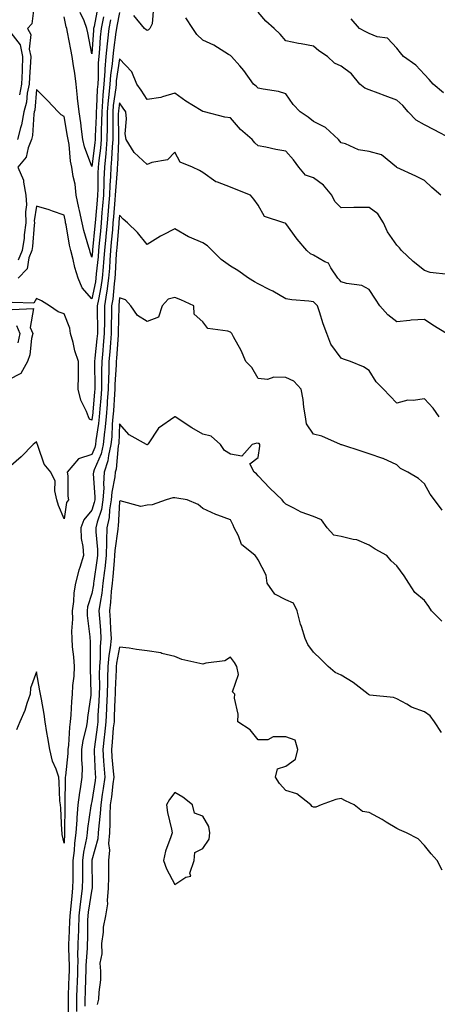
# Model space of a CAD drawing. Units: inches. Extents: x 1010723 to 1013363, y 7355978 to 7358618.
# Drawn here: x 1012312 to 1012463, y 7356860 to 7357215 of the extents above; entities that cross this region are included whole.
import ezdxf

# ---------------------------------------------------------------- set-up
doc = ezdxf.new("R2010")
doc.units = ezdxf.units.IN
doc.header["$MEASUREMENT"] = 0
doc.layers.add('Contour_10107355', color=7, linetype='Continuous', true_color=0x7e284b)

msp = doc.modelspace()

# ---------------------------------------------------------------- linework, layer by layer
at = {"layer": 'Contour_10107355'}
for points in [[(1012317.44, 7357221.32, 3251), (1012316.36, 7357213.61, 3251), (1012314.81, 7357211.92, 3251), (1012316, 7357209.87, 3251), (1012315.43, 7357204.54, 3251), (1012316.03, 7357201.92, 3251), (1012315.93, 7357199.81, 3251), (1012315.54, 7357194.43, 3251), (1012315.43, 7357191.92, 3251), (1012314.78, 7357188.65, 3251), (1012314.53, 7357185.44, 3251), (1012313.58, 7357181.92, 3251), (1012312.72, 7357177.25, 3251), (1012312.35, 7357176.21, 3251), (1012311.28, 7357171.92, 3251)], [(1012340.23, 7357219.74, 3250), (1012338.87, 7357212.74, 3250), (1012338.71, 7357211.92, 3250), (1012338.65, 7357211.32, 3250), (1012338.05, 7357202.84, 3250), (1012336.58, 7357210.45, 3250), (1012336.29, 7357211.92, 3250), (1012335.25, 7357214.72, 3250), (1012333.89, 7357217.76, 3250)], [(1012360.34, 7357219.63, 3253), (1012359.85, 7357213.72, 3253), (1012359.01, 7357211.92, 3253), (1012358.53, 7357211.44, 3253), (1012358.05, 7357211.21, 3253), (1012357.63, 7357211.5, 3253), (1012357.1, 7357211.92, 3253), (1012353.26, 7357216.7, 3253)], [(1012348.05, 7357217.74, 3253), (1012347.1, 7357212.86, 3253), (1012346.92, 7357211.92, 3253), (1012346.78, 7357210.65, 3253), (1012345.85, 7357204.11, 3253), (1012345.63, 7357201.92, 3253), (1012345.42, 7357199.29, 3253), (1012344.83, 7357195.15, 3253), (1012344.6, 7357191.92, 3253), (1012344.25, 7357188.13, 3253), (1012343.97, 7357186, 3253), (1012343.63, 7357181.92, 3253), (1012343.57, 7357177.44, 3253), (1012343.58, 7357176.39, 3253), (1012343.52, 7357171.92, 3253), (1012343.08, 7357166.95, 3253), (1012343.08, 7357166.89, 3253), (1012342.61, 7357161.92, 3253), (1012342.42, 7357157.55, 3253), (1012342.42, 7357156.29, 3253), (1012342.25, 7357151.92, 3253), (1012341.93, 7357148.04, 3253), (1012341.72, 7357145.59, 3253), (1012341.42, 7357141.92, 3253), (1012341.14, 7357138.83, 3253), (1012340.72, 7357134.58, 3253), (1012340.46, 7357131.92, 3253), (1012340.29, 7357129.68, 3253), (1012339.65, 7357123.52, 3253), (1012339.51, 7357121.92, 3253), (1012339.34, 7357120.64, 3253), (1012338.05, 7357114.53, 3253), (1012334.59, 7357118.47, 3253), (1012333.12, 7357121.92, 3253), (1012331.97, 7357125.83, 3253), (1012331.36, 7357128.61, 3253), (1012330.49, 7357131.92, 3253), (1012330, 7357133.88, 3253), (1012328.77, 7357141.2, 3253), (1012328.62, 7357141.92, 3253), (1012328.51, 7357142.38, 3253), (1012328.05, 7357144.69, 3253), (1012323.85, 7357146.12, 3253), (1012322.69, 7357146.56, 3253), (1012318.05, 7357147.94, 3253), (1012317.31, 7357142.66, 3253), (1012317.34, 7357141.92, 3253), (1012317.22, 7357141.09, 3253), (1012316.65, 7357133.32, 3253), (1012316.43, 7357131.92, 3253), (1012315.34, 7357129.21, 3253), (1012314.72, 7357125.25, 3253), (1012311.48, 7357121.92, 3253)], [(1012342.27, 7357216.14, 3251), (1012341.45, 7357211.92, 3251), (1012341.12, 7357208.86, 3251), (1012340.82, 7357204.69, 3251), (1012340.53, 7357201.92, 3251), (1012340.35, 7357199.62, 3251), (1012340.34, 7357194.21, 3251), (1012340.18, 7357191.92, 3251), (1012340, 7357189.97, 3251), (1012339.77, 7357183.64, 3251), (1012339.63, 7357181.92, 3251), (1012339.61, 7357180.36, 3251), (1012339.32, 7357173.18, 3251), (1012339.3, 7357171.92, 3251), (1012339.19, 7357170.77, 3251), (1012338.05, 7357162.2, 3251), (1012335.39, 7357169.26, 3251), (1012334.87, 7357171.92, 3251), (1012334.35, 7357175.62, 3251), (1012334.09, 7357177.96, 3251), (1012333.5, 7357181.92, 3251), (1012332.95, 7357186.82, 3251), (1012332.92, 7357187.05, 3251), (1012332.36, 7357191.92, 3251), (1012331.97, 7357195.84, 3251), (1012331.4, 7357198.57, 3251), (1012331, 7357201.92, 3251), (1012330.51, 7357204.38, 3251), (1012329.26, 7357210.71, 3251), (1012329.02, 7357211.92, 3251), (1012328.75, 7357212.63, 3251), (1012328.05, 7357216.17, 3251)], [(1012464.02, 7357151.92, 3253), (1012460.73, 7357154.6, 3253), (1012458.05, 7357157.17, 3253), (1012454.91, 7357158.77, 3253), (1012448.11, 7357161.87, 3253), (1012448.05, 7357161.89, 3253), (1012448.01, 7357161.92, 3253), (1012442.56, 7357166.43, 3253), (1012438.05, 7357167.64, 3253), (1012434.32, 7357168.19, 3253), (1012429.61, 7357170.36, 3253), (1012428.05, 7357170.77, 3253), (1012427.51, 7357171.38, 3253), (1012427.03, 7357171.92, 3253), (1012422.35, 7357176.22, 3253), (1012418.05, 7357178.39, 3253), (1012416.07, 7357179.94, 3253), (1012413.26, 7357181.92, 3253), (1012410.75, 7357184.61, 3253), (1012408.05, 7357188.4, 3253), (1012405.38, 7357189.26, 3253), (1012399.92, 7357190.05, 3253), (1012398.05, 7357190.51, 3253), (1012397.36, 7357191.23, 3253), (1012396.35, 7357191.92, 3253), (1012392.95, 7357196.82, 3253), (1012391.43, 7357198.54, 3253), (1012388.48, 7357201.92, 3253), (1012388.22, 7357202.09, 3253), (1012388.05, 7357202.22, 3253), (1012387.35, 7357202.63, 3253), (1012382.08, 7357205.96, 3253), (1012378.05, 7357207.76, 3253), (1012375.91, 7357209.78, 3253), (1012374.53, 7357211.92, 3253), (1012372, 7357215.86, 3253)], [(1012467.94, 7357172.03, 3252), (1012461.58, 7357175.45, 3252), (1012458.05, 7357177.2, 3252), (1012455.06, 7357178.93, 3252), (1012452.15, 7357181.92, 3252), (1012450.29, 7357184.16, 3252), (1012448.05, 7357186.11, 3252), (1012443.83, 7357187.7, 3252), (1012441.37, 7357188.6, 3252), (1012438.05, 7357189.84, 3252), (1012436.56, 7357190.42, 3252), (1012434.79, 7357191.92, 3252), (1012431.7, 7357195.57, 3252), (1012428.05, 7357198.35, 3252), (1012425.57, 7357199.44, 3252), (1012423.13, 7357201.92, 3252), (1012420.01, 7357203.88, 3252), (1012418.05, 7357205.65, 3252), (1012413.52, 7357206.45, 3252), (1012412.67, 7357206.54, 3252), (1012408.05, 7357207.51, 3252), (1012406.05, 7357209.92, 3252), (1012403.87, 7357211.92, 3252), (1012400.79, 7357214.66, 3252), (1012398.05, 7357217.81, 3252)], [(1012344.81, 7357215.16, 3252), (1012344.18, 7357211.92, 3252), (1012343.7, 7357207.58, 3252), (1012343.55, 7357206.42, 3252), (1012343.08, 7357201.92, 3252), (1012342.72, 7357197.26, 3252), (1012342.71, 7357196.58, 3252), (1012342.39, 7357191.92, 3252), (1012342.02, 7357187.94, 3252), (1012341.95, 7357185.82, 3252), (1012341.63, 7357181.92, 3252), (1012341.59, 7357178.39, 3252), (1012341.46, 7357175.33, 3252), (1012341.41, 7357171.92, 3252), (1012341.14, 7357168.83, 3252), (1012340.55, 7357164.42, 3252), (1012340.31, 7357161.92, 3252), (1012340.22, 7357159.75, 3252), (1012340.21, 7357154.07, 3252), (1012340.12, 7357151.92, 3252), (1012339.96, 7357150.01, 3252), (1012339.39, 7357143.26, 3252), (1012339.28, 7357141.92, 3252), (1012339.18, 7357140.79, 3252), (1012338.31, 7357132.19, 3252), (1012338.29, 7357131.92, 3252), (1012338.27, 7357131.7, 3252), (1012338.05, 7357129.53, 3252), (1012337.44, 7357131.32, 3252), (1012337.29, 7357131.92, 3252), (1012337.03, 7357132.93, 3252), (1012335.22, 7357139.09, 3252), (1012334.6, 7357141.92, 3252), (1012333.63, 7357146.35, 3252), (1012333.41, 7357147.28, 3252), (1012332.42, 7357151.92, 3252), (1012332, 7357155.86, 3252), (1012331.35, 7357158.62, 3252), (1012330.9, 7357161.92, 3252), (1012330.31, 7357164.17, 3252), (1012329.83, 7357170.14, 3252), (1012329.48, 7357171.92, 3252), (1012329.3, 7357173.17, 3252), (1012328.05, 7357180.24, 3252), (1012326.96, 7357180.82, 3252), (1012325.89, 7357181.92, 3252), (1012322.12, 7357185.99, 3252), (1012318.05, 7357190.02, 3252), (1012317.47, 7357182.49, 3252), (1012317.32, 7357181.92, 3252), (1012317.15, 7357181.03, 3252), (1012316.63, 7357173.34, 3252), (1012316.28, 7357171.92, 3252), (1012315.07, 7357168.94, 3252), (1012314.42, 7357165.55, 3252), (1012311.31, 7357161.92, 3252), (1012313.45, 7357157.32, 3252), (1012313.36, 7357156.61, 3252), (1012314.28, 7357151.92, 3252), (1012314.5, 7357148.37, 3252), (1012314.14, 7357145.83, 3252), (1012314.3, 7357141.92, 3252), (1012313.7, 7357137.57, 3252), (1012313.62, 7357136.36, 3252), (1012312.9, 7357131.92, 3252), (1012311.51, 7357128.46, 3252)], [(1012464.92, 7357188.78, 3251), (1012461.23, 7357191.92, 3251), (1012459.73, 7357193.6, 3251), (1012458.05, 7357195.38, 3251), (1012454.93, 7357198.8, 3251), (1012450.52, 7357201.92, 3251), (1012449.38, 7357203.25, 3251), (1012448.05, 7357204.92, 3251), (1012444.67, 7357208.54, 3251), (1012440.94, 7357209.03, 3251), (1012438.05, 7357210.19, 3251), (1012436.85, 7357210.72, 3251), (1012434.6, 7357211.92, 3251), (1012431.59, 7357215.46, 3251)], [(1012308.05, 7357211.44, 3250), (1012312.17, 7357206.04, 3250), (1012313.11, 7357201.92, 3250), (1012312.89, 7357197.08, 3250), (1012312.89, 7357196.76, 3250), (1012312.68, 7357191.92, 3250), (1012311.92, 7357188.06, 3250)], [(1012466.71, 7357123.26, 3254), (1012460.11, 7357123.99, 3254), (1012458.05, 7357124.73, 3254), (1012454.04, 7357127.91, 3254), (1012449.79, 7357131.92, 3254), (1012449.05, 7357132.92, 3254), (1012448.05, 7357133.79, 3254), (1012444.76, 7357138.63, 3254), (1012443.32, 7357141.92, 3254), (1012441.26, 7357145.14, 3254), (1012438.05, 7357147.45, 3254), (1012433.5, 7357147.36, 3254), (1012432.56, 7357147.41, 3254), (1012428.05, 7357147.31, 3254), (1012425.67, 7357149.54, 3254), (1012424.66, 7357151.92, 3254), (1012421.59, 7357155.46, 3254), (1012418.05, 7357158.07, 3254), (1012415.16, 7357159.03, 3254), (1012412.74, 7357161.92, 3254), (1012410.76, 7357164.63, 3254), (1012408.05, 7357167.79, 3254), (1012404.47, 7357168.34, 3254), (1012400.81, 7357169.16, 3254), (1012398.05, 7357169.64, 3254), (1012396.84, 7357170.71, 3254), (1012395.91, 7357171.92, 3254), (1012391.68, 7357175.56, 3254), (1012388.05, 7357179.78, 3254), (1012386.07, 7357179.94, 3254), (1012378.67, 7357181.92, 3254), (1012378.16, 7357182.02, 3254), (1012378.05, 7357182.1, 3254), (1012377.56, 7357182.41, 3254), (1012371.96, 7357185.82, 3254), (1012368.05, 7357188.7, 3254), (1012363.5, 7357187.37, 3254), (1012362.92, 7357187.05, 3254), (1012358.05, 7357186.39, 3254), (1012355.85, 7357189.73, 3254), (1012354.31, 7357191.92, 3254), (1012352.53, 7357196.4, 3254), (1012348.05, 7357201.09, 3254), (1012346.89, 7357193.08, 3254), (1012346.81, 7357191.92, 3254), (1012346.69, 7357190.56, 3254), (1012345.81, 7357184.16, 3254), (1012345.63, 7357181.92, 3254), (1012345.6, 7357179.46, 3254), (1012345.66, 7357174.31, 3254), (1012345.63, 7357171.92, 3254), (1012345.39, 7357169.26, 3254), (1012345.18, 7357164.79, 3254), (1012344.91, 7357161.92, 3254), (1012344.77, 7357158.64, 3254), (1012344.51, 7357155.45, 3254), (1012344.38, 7357151.92, 3254), (1012344.05, 7357147.92, 3254), (1012343.9, 7357146.07, 3254), (1012343.56, 7357141.92, 3254), (1012343.11, 7357136.98, 3254), (1012343.1, 7357136.87, 3254), (1012342.64, 7357131.92, 3254), (1012342.31, 7357127.66, 3254), (1012342.13, 7357126, 3254), (1012341.79, 7357121.92, 3254), (1012341.33, 7357118.64, 3254), (1012340.41, 7357114.29, 3254), (1012340.04, 7357111.92, 3254), (1012340.02, 7357109.94, 3254), (1012340.07, 7357103.94, 3254), (1012340.05, 7357101.92, 3254), (1012339.9, 7357100.07, 3254), (1012339.17, 7357093.04, 3254), (1012339.08, 7357091.92, 3254), (1012339.06, 7357090.92, 3254), (1012339.16, 7357083.03, 3254), (1012339.13, 7357081.92, 3254), (1012339.07, 7357080.91, 3254), (1012338.25, 7357072.12, 3254), (1012338.24, 7357071.92, 3254), (1012338.22, 7357071.75, 3254), (1012338.05, 7357070.67, 3254), (1012337.26, 7357071.13, 3254), (1012336.82, 7357071.92, 3254), (1012336.12, 7357073.85, 3254), (1012334.09, 7357077.96, 3254), (1012333.14, 7357081.92, 3254), (1012333.2, 7357086.78, 3254), (1012333.22, 7357087.08, 3254), (1012333.27, 7357091.92, 3254), (1012331.9, 7357095.77, 3254), (1012331.3, 7357098.67, 3254), (1012330.37, 7357101.92, 3254), (1012330.07, 7357103.95, 3254), (1012328.05, 7357109.11, 3254), (1012325.94, 7357109.81, 3254), (1012322.77, 7357111.92, 3254), (1012319.9, 7357113.77, 3254), (1012318.05, 7357114.62, 3254), (1012317.09, 7357112.88, 3254), (1012309.3, 7357113.17, 3254)], [(1012466, 7357101.92, 3255), (1012461.07, 7357104.94, 3255), (1012458.05, 7357107.01, 3255), (1012453.25, 7357106.72, 3255), (1012452.74, 7357106.61, 3255), (1012448.05, 7357106.22, 3255), (1012444.82, 7357108.69, 3255), (1012442.01, 7357111.92, 3255), (1012440.43, 7357114.3, 3255), (1012438.05, 7357117.88, 3255), (1012435.41, 7357119.29, 3255), (1012429.94, 7357120.03, 3255), (1012428.05, 7357120.62, 3255), (1012427.45, 7357121.32, 3255), (1012426.82, 7357121.92, 3255), (1012424.27, 7357125.69, 3255), (1012423.49, 7357127.36, 3255), (1012422.15, 7357127.82, 3255), (1012418.05, 7357130.19, 3255), (1012416.9, 7357130.76, 3255), (1012415.64, 7357131.92, 3255), (1012412.16, 7357136.03, 3255), (1012408.05, 7357141.64, 3255), (1012407.85, 7357141.72, 3255), (1012407.35, 7357141.92, 3255), (1012400.35, 7357144.22, 3255), (1012398.05, 7357148.22, 3255), (1012396.54, 7357150.41, 3255), (1012395.28, 7357151.92, 3255), (1012390.08, 7357153.95, 3255), (1012388.05, 7357154.79, 3255), (1012383.38, 7357156.59, 3255), (1012382.84, 7357156.71, 3255), (1012378.05, 7357160.06, 3255), (1012376.89, 7357160.76, 3255), (1012374.42, 7357161.92, 3255), (1012369.92, 7357163.78, 3255), (1012368.05, 7357167.33, 3255), (1012365.38, 7357164.58, 3255), (1012359.73, 7357163.6, 3255), (1012358.05, 7357162.9, 3255), (1012353.32, 7357167.2, 3255), (1012350.5, 7357171.92, 3255), (1012350.14, 7357174.01, 3255), (1012350.57, 7357179.4, 3255), (1012350.3, 7357181.92, 3255), (1012349.4, 7357183.27, 3255), (1012348.05, 7357185.16, 3255), (1012347.66, 7357182.31, 3255), (1012347.63, 7357181.92, 3255), (1012347.62, 7357181.49, 3255), (1012347.74, 7357172.23, 3255), (1012347.74, 7357171.92, 3255), (1012347.71, 7357171.58, 3255), (1012347.28, 7357162.69, 3255), (1012347.2, 7357161.92, 3255), (1012347.17, 7357161.04, 3255), (1012346.57, 7357153.4, 3255), (1012346.51, 7357151.92, 3255), (1012346.37, 7357150.24, 3255), (1012345.87, 7357144.1, 3255), (1012345.7, 7357141.92, 3255), (1012345.46, 7357139.33, 3255), (1012345.09, 7357134.88, 3255), (1012344.81, 7357131.92, 3255), (1012344.53, 7357128.41, 3255), (1012344.38, 7357125.59, 3255), (1012344.08, 7357121.92, 3255), (1012343.42, 7357117.29, 3255), (1012343.36, 7357116.61, 3255), (1012342.62, 7357111.92, 3255), (1012342.58, 7357107.39, 3255), (1012342.59, 7357106.46, 3255), (1012342.55, 7357101.92, 3255), (1012342.2, 7357097.76, 3255), (1012342.01, 7357095.88, 3255), (1012341.66, 7357091.92, 3255), (1012341.58, 7357088.39, 3255), (1012341.61, 7357085.49, 3255), (1012341.54, 7357081.92, 3255), (1012341.29, 7357078.68, 3255), (1012340.93, 7357074.81, 3255), (1012340.72, 7357071.92, 3255), (1012340.48, 7357069.49, 3255), (1012339.53, 7357063.41, 3255), (1012339.38, 7357061.92, 3255), (1012339.14, 7357060.83, 3255), (1012338.05, 7357058.32, 3255), (1012333.25, 7357056.73, 3255), (1012329.22, 7357051.92, 3255), (1012329.37, 7357050.6, 3255), (1012329.46, 7357043.32, 3255), (1012329.64, 7357041.92, 3255), (1012328.97, 7357041.01, 3255), (1012328.05, 7357035.1, 3255), (1012326.03, 7357039.9, 3255), (1012325.46, 7357041.92, 3255), (1012324.69, 7357045.27, 3255), (1012324.79, 7357048.66, 3255), (1012323.3, 7357051.92, 3255), (1012320.92, 7357054.79, 3255), (1012318.73, 7357061.23, 3255), (1012318.41, 7357061.92, 3255), (1012318.33, 7357062.2, 3255), (1012318.05, 7357062.87, 3255), (1012317.56, 7357062.41, 3255), (1012316.88, 7357061.92, 3255), (1012312.53, 7357057.43, 3255), (1012308.05, 7357053.56, 3255)], [(1012463.36, 7357071.92, 3256), (1012461.14, 7357075, 3256), (1012458.05, 7357078.45, 3256), (1012453.93, 7357077.8, 3256), (1012452.04, 7357077.92, 3256), (1012448.05, 7357076.85, 3256), (1012445.59, 7357079.46, 3256), (1012443.24, 7357081.92, 3256), (1012440.68, 7357084.55, 3256), (1012438.05, 7357088.64, 3256), (1012436.09, 7357089.96, 3256), (1012431.36, 7357091.92, 3256), (1012428.83, 7357092.7, 3256), (1012428.05, 7357093.09, 3256), (1012424.27, 7357098.14, 3256), (1012422.88, 7357101.92, 3256), (1012421.54, 7357105.4, 3256), (1012420.18, 7357109.79, 3256), (1012419.45, 7357111.92, 3256), (1012418.79, 7357112.67, 3256), (1012418.05, 7357113.38, 3256), (1012416.33, 7357113.64, 3256), (1012410.22, 7357114.09, 3256), (1012408.05, 7357114.5, 3256), (1012403.33, 7357117.2, 3256), (1012402.25, 7357117.73, 3256), (1012398.05, 7357119.88, 3256), (1012396.7, 7357120.57, 3256), (1012394.64, 7357121.92, 3256), (1012390.79, 7357124.66, 3256), (1012388.05, 7357126.31, 3256), (1012384.77, 7357128.64, 3256), (1012381.44, 7357131.92, 3256), (1012379.77, 7357133.64, 3256), (1012378.05, 7357134.64, 3256), (1012373.27, 7357136.69, 3256), (1012372.93, 7357136.81, 3256), (1012368.05, 7357139.72, 3256), (1012363.51, 7357137.38, 3256), (1012362.88, 7357137.09, 3256), (1012358.05, 7357134.09, 3256), (1012354.48, 7357138.34, 3256), (1012350.91, 7357141.92, 3256), (1012349.38, 7357143.25, 3256), (1012348.05, 7357144.62, 3256), (1012347.84, 7357142.12, 3256), (1012347.84, 7357141.92, 3256), (1012347.81, 7357141.68, 3256), (1012347.07, 7357132.89, 3256), (1012346.99, 7357131.92, 3256), (1012346.9, 7357130.77, 3256), (1012346.48, 7357123.49, 3256), (1012346.35, 7357121.92, 3256), (1012346.08, 7357119.94, 3256), (1012345.59, 7357114.38, 3256), (1012345.2, 7357111.92, 3256), (1012345.18, 7357109.05, 3256), (1012345.08, 7357104.89, 3256), (1012345.05, 7357101.92, 3256), (1012344.78, 7357098.65, 3256), (1012344.55, 7357095.41, 3256), (1012344.25, 7357091.92, 3256), (1012344.15, 7357088.02, 3256), (1012344.03, 7357085.95, 3256), (1012343.93, 7357081.92, 3256), (1012343.6, 7357077.47, 3256), (1012343.54, 7357076.43, 3256), (1012343.2, 7357071.92, 3256), (1012342.75, 7357067.22, 3256), (1012342.64, 7357066.51, 3256), (1012342.16, 7357061.92, 3256), (1012341.41, 7357058.56, 3256), (1012338.91, 7357052.77, 3256), (1012338.64, 7357051.92, 3256), (1012338.6, 7357051.38, 3256), (1012339.16, 7357043.04, 3256), (1012339.1, 7357041.92, 3256), (1012338.95, 7357041.02, 3256), (1012338.05, 7357038.3, 3256), (1012335.16, 7357034.81, 3256), (1012334.09, 7357031.92, 3256), (1012334.22, 7357028.09, 3256), (1012334.87, 7357025.11, 3256), (1012335.02, 7357021.92, 3256), (1012333.69, 7357017.56, 3256), (1012333.33, 7357016.63, 3256), (1012332.19, 7357011.92, 3256), (1012331.53, 7357008.45, 3256), (1012331.49, 7357005.36, 3256), (1012331, 7357001.92, 3256), (1012331.07, 7356998.9, 3256), (1012330.74, 7356994.61, 3256), (1012330.81, 7356991.92, 3256), (1012331.03, 7356988.94, 3256), (1012331.5, 7356985.36, 3256), (1012331.71, 7356981.92, 3256), (1012331.57, 7356978.41, 3256), (1012331.15, 7356975.02, 3256), (1012331, 7356971.92, 3256), (1012330.73, 7356969.24, 3256), (1012330.52, 7356964.39, 3256), (1012330.3, 7356961.92, 3256), (1012329.97, 7356959.99, 3256), (1012329.67, 7356953.54, 3256), (1012329.46, 7356951.92, 3256), (1012329.44, 7356950.54, 3256), (1012328.51, 7356942.38, 3256), (1012328.5, 7356941.92, 3256), (1012328.44, 7356941.52, 3256), (1012328.36, 7356932.23, 3256), (1012328.32, 7356931.92, 3256), (1012328.3, 7356931.67, 3256), (1012328.21, 7356922.08, 3256), (1012328.2, 7356921.92, 3256), (1012328.18, 7356921.79, 3256), (1012328.05, 7356918.13, 3256), (1012327.39, 7356921.26, 3256), (1012327.34, 7356921.92, 3256), (1012327.26, 7356922.71, 3256), (1012326.86, 7356930.73, 3256), (1012326.71, 7356931.92, 3256), (1012326.58, 7356933.4, 3256), (1012326.29, 7356940.17, 3256), (1012326.11, 7356941.92, 3256), (1012325.19, 7356944.78, 3256), (1012323.87, 7356947.75, 3256), (1012322.94, 7356951.92, 3256), (1012322.24, 7356956.11, 3256), (1012321.88, 7356958.09, 3256), (1012321.21, 7356961.92, 3256), (1012320.81, 7356964.68, 3256), (1012319.89, 7356970.09, 3256), (1012319.6, 7356971.92, 3256), (1012319.26, 7356973.13, 3256), (1012318.05, 7356979.91, 3256), (1012315.89, 7356974.08, 3256), (1012315.82, 7356971.92, 3256), (1012314.61, 7356968.48, 3256), (1012313.93, 7356966.04, 3256), (1012312.09, 7356961.92, 3256), (1012310.92, 7356959.05, 3256)], [(1012464.39, 7357038.26, 3257), (1012461.65, 7357041.92, 3257), (1012460.16, 7357044.03, 3257), (1012458.05, 7357047.76, 3257), (1012455.85, 7357049.73, 3257), (1012452.03, 7357051.92, 3257), (1012449.36, 7357053.23, 3257), (1012448.05, 7357054.64, 3257), (1012443.14, 7357056.83, 3257), (1012443.02, 7357056.89, 3257), (1012438.05, 7357058.57, 3257), (1012435.58, 7357059.45, 3257), (1012428.22, 7357061.76, 3257), (1012428.05, 7357061.81, 3257), (1012427.97, 7357061.84, 3257), (1012427.8, 7357061.92, 3257), (1012421.02, 7357064.89, 3257), (1012418.05, 7357065.64, 3257), (1012415.48, 7357069.35, 3257), (1012415.13, 7357071.92, 3257), (1012414.52, 7357075.44, 3257), (1012414.34, 7357078.21, 3257), (1012413.53, 7357081.92, 3257), (1012410.88, 7357084.76, 3257), (1012408.05, 7357086.09, 3257), (1012403.68, 7357086.28, 3257), (1012401.46, 7357085.33, 3257), (1012398.05, 7357085.77, 3257), (1012395.84, 7357089.71, 3257), (1012393.61, 7357091.92, 3257), (1012391.98, 7357095.84, 3257), (1012389.16, 7357100.8, 3257), (1012388.59, 7357101.92, 3257), (1012388.33, 7357102.21, 3257), (1012388.05, 7357102.46, 3257), (1012387.12, 7357102.85, 3257), (1012379.9, 7357103.76, 3257), (1012378.05, 7357106.12, 3257), (1012375.03, 7357108.9, 3257), (1012374.89, 7357111.92, 3257), (1012370.2, 7357114.06, 3257), (1012368.05, 7357115.01, 3257), (1012365.63, 7357114.34, 3257), (1012363.49, 7357111.92, 3257), (1012362.13, 7357107.84, 3257), (1012358.05, 7357106.28, 3257), (1012354.55, 7357108.42, 3257), (1012352.08, 7357111.92, 3257), (1012350.24, 7357114.1, 3257), (1012348.05, 7357114.86, 3257), (1012347.82, 7357112.16, 3257), (1012347.78, 7357111.92, 3257), (1012347.78, 7357111.64, 3257), (1012347.56, 7357102.41, 3257), (1012347.55, 7357101.92, 3257), (1012347.51, 7357101.38, 3257), (1012346.94, 7357093.04, 3257), (1012346.84, 7357091.92, 3257), (1012346.81, 7357090.67, 3257), (1012346.37, 7357083.6, 3257), (1012346.33, 7357081.92, 3257), (1012346.19, 7357080.06, 3257), (1012345.84, 7357074.13, 3257), (1012345.67, 7357071.92, 3257), (1012345.42, 7357069.3, 3257), (1012345.24, 7357064.74, 3257), (1012344.93, 7357061.92, 3257), (1012344.05, 7357057.92, 3257), (1012343.88, 7357056.09, 3257), (1012342.57, 7357051.92, 3257), (1012342.24, 7357047.73, 3257), (1012342.35, 7357046.22, 3257), (1012342.09, 7357041.92, 3257), (1012341.52, 7357038.46, 3257), (1012339.99, 7357033.87, 3257), (1012339.56, 7357031.92, 3257), (1012339.52, 7357030.45, 3257), (1012340.16, 7357024.03, 3257), (1012340.11, 7357021.92, 3257), (1012339.92, 7357020.06, 3257), (1012338.78, 7357012.66, 3257), (1012338.7, 7357011.92, 3257), (1012338.64, 7357011.33, 3257), (1012338.05, 7357008.15, 3257), (1012336.55, 7357003.42, 3257), (1012336.34, 7357001.92, 3257), (1012336.37, 7357000.25, 3257), (1012337.35, 7356992.62, 3257), (1012337.37, 7356991.92, 3257), (1012337.42, 7356991.28, 3257), (1012337.43, 7356982.54, 3257), (1012337.47, 7356981.92, 3257), (1012337.44, 7356981.31, 3257), (1012337.73, 7356972.24, 3257), (1012337.72, 7356971.92, 3257), (1012337.68, 7356971.55, 3257), (1012336.49, 7356963.48, 3257), (1012336.34, 7356961.92, 3257), (1012336.01, 7356959.88, 3257), (1012334.83, 7356955.14, 3257), (1012334.39, 7356951.92, 3257), (1012334.34, 7356948.21, 3257), (1012334.57, 7356945.4, 3257), (1012334.51, 7356941.92, 3257), (1012333.91, 7356937.78, 3257), (1012333.57, 7356936.4, 3257), (1012333.06, 7356931.92, 3257), (1012332.65, 7356927.32, 3257), (1012332.64, 7356926.51, 3257), (1012332.29, 7356921.92, 3257), (1012331.77, 7356918.2, 3257), (1012331.68, 7356915.55, 3257), (1012331.26, 7356911.92, 3257), (1012331.23, 7356908.73, 3257), (1012331.17, 7356905.05, 3257), (1012331.15, 7356901.92, 3257), (1012330.8, 7356899.17, 3257), (1012330.39, 7356894.26, 3257), (1012330.12, 7356891.92, 3257), (1012330.06, 7356889.91, 3257), (1012329.74, 7356883.61, 3257), (1012329.69, 7356881.92, 3257), (1012329.65, 7356880.32, 3257), (1012329.89, 7356873.75, 3257), (1012329.85, 7356871.92, 3257), (1012329.79, 7356870.18, 3257), (1012329.58, 7356863.45, 3257), (1012329.53, 7356861.92, 3257), (1012329.51, 7356860.46, 3257), (1012329.51, 7356853.38, 3257)], [(1012309.32, 7357110.65, 3254), (1012317.07, 7357110.94, 3254), (1012315.79, 7357104.17, 3254), (1012316.73, 7357101.92, 3254), (1012316.33, 7357100.2, 3254), (1012315.67, 7357094.3, 3254), (1012314.91, 7357091.92, 3254), (1012312.43, 7357087.54, 3254), (1012308.05, 7357085.26, 3254)], [(1012310.92, 7357104.8, 3253), (1012312.12, 7357101.92, 3253), (1012311.35, 7357098.62, 3253)], [(1012464.3, 7356998.17, 3258), (1012460.64, 7357001.92, 3258), (1012459.65, 7357003.52, 3258), (1012458.05, 7357005.7, 3258), (1012454.63, 7357008.5, 3258), (1012452.45, 7357011.92, 3258), (1012450.7, 7357014.56, 3258), (1012448.05, 7357018.19, 3258), (1012446.08, 7357019.94, 3258), (1012444.49, 7357021.92, 3258), (1012440.32, 7357024.19, 3258), (1012438.05, 7357025.58, 3258), (1012433.63, 7357027.5, 3258), (1012432.36, 7357027.61, 3258), (1012428.05, 7357028.76, 3258), (1012425.36, 7357029.24, 3258), (1012422.97, 7357031.92, 3258), (1012420.9, 7357034.78, 3258), (1012418.05, 7357035.99, 3258), (1012413.63, 7357037.49, 3258), (1012410.96, 7357039.01, 3258), (1012408.05, 7357040.4, 3258), (1012407.29, 7357041.15, 3258), (1012406.73, 7357041.92, 3258), (1012402.26, 7357046.13, 3258), (1012398.05, 7357050.58, 3258), (1012397.48, 7357051.36, 3258), (1012396.6, 7357051.92, 3258), (1012395.01, 7357054.96, 3258), (1012398.05, 7357057.2, 3258), (1012398.68, 7357061.29, 3258), (1012398.61, 7357061.92, 3258), (1012398.4, 7357062.27, 3258), (1012398.05, 7357062.31, 3258), (1012397.54, 7357062.42, 3258), (1012395.87, 7357061.92, 3258), (1012392.21, 7357057.76, 3258), (1012388.05, 7357058.4, 3258), (1012385.87, 7357059.74, 3258), (1012384.46, 7357061.92, 3258), (1012381.11, 7357064.98, 3258), (1012378.05, 7357065.69, 3258), (1012374.09, 7357067.97, 3258), (1012368.08, 7357071.92, 3258), (1012368.08, 7357071.95, 3258), (1012368.05, 7357071.96, 3258), (1012368.02, 7357071.95, 3258), (1012368.01, 7357071.92, 3258), (1012362.13, 7357067.84, 3258), (1012358.34, 7357062.21, 3258), (1012358.12, 7357061.92, 3258), (1012358.11, 7357061.86, 3258), (1012358.05, 7357061.83, 3258), (1012357.97, 7357061.84, 3258), (1012357.74, 7357061.92, 3258), (1012351.58, 7357065.44, 3258), (1012348.05, 7357069.41, 3258), (1012347.75, 7357062.22, 3258), (1012347.72, 7357061.92, 3258), (1012347.62, 7357061.49, 3258), (1012346.88, 7357053.09, 3258), (1012346.51, 7357051.92, 3258), (1012346.37, 7357050.24, 3258), (1012345.25, 7357044.72, 3258), (1012345.08, 7357041.92, 3258), (1012344.49, 7357038.36, 3258), (1012344.35, 7357035.62, 3258), (1012343.53, 7357031.92, 3258), (1012343.39, 7357027.26, 3258), (1012343.3, 7357026.67, 3258), (1012343.2, 7357021.92, 3258), (1012342.7, 7357017.27, 3258), (1012342.58, 7357016.45, 3258), (1012342.06, 7357011.92, 3258), (1012341.64, 7357008.32, 3258), (1012341.02, 7357004.89, 3258), (1012340.63, 7357001.92, 3258), (1012340.81, 7356999.16, 3258), (1012341.15, 7356995.02, 3258), (1012341.34, 7356991.92, 3258), (1012341.03, 7356988.94, 3258), (1012341.04, 7356984.91, 3258), (1012340.78, 7356981.92, 3258), (1012340.74, 7356979.23, 3258), (1012340.8, 7356974.67, 3258), (1012340.76, 7356971.92, 3258), (1012340.63, 7356969.34, 3258), (1012340.28, 7356964.15, 3258), (1012340.17, 7356961.92, 3258), (1012339.96, 7356960.01, 3258), (1012338.97, 7356952.83, 3258), (1012338.86, 7356951.92, 3258), (1012338.93, 7356951.05, 3258), (1012339.31, 7356943.18, 3258), (1012339.41, 7356941.92, 3258), (1012339.24, 7356940.72, 3258), (1012338.05, 7356933.12, 3258), (1012337.82, 7356932.16, 3258), (1012337.79, 7356931.92, 3258), (1012337.76, 7356931.63, 3258), (1012336.5, 7356923.48, 3258), (1012336.37, 7356921.92, 3258), (1012336.11, 7356919.97, 3258), (1012335.02, 7356914.95, 3258), (1012334.67, 7356911.92, 3258), (1012334.65, 7356908.52, 3258), (1012334.65, 7356905.32, 3258), (1012334.62, 7356901.92, 3258), (1012334.13, 7356898, 3258), (1012333.83, 7356896.14, 3258), (1012333.34, 7356891.92, 3258), (1012333.21, 7356887.08, 3258), (1012333.21, 7356886.77, 3258), (1012333.06, 7356881.92, 3258), (1012332.95, 7356877.02, 3258), (1012332.96, 7356876.83, 3258), (1012332.86, 7356871.92, 3258), (1012332.72, 7356867.25, 3258), (1012332.7, 7356866.57, 3258), (1012332.55, 7356861.92, 3258), (1012332.49, 7356857.48, 3258)], [(1012464.2, 7356958.08, 3259), (1012461.69, 7356961.92, 3259), (1012460.16, 7356964.02, 3259), (1012458.05, 7356965.55, 3259), (1012453.37, 7356967.24, 3259), (1012451.73, 7356968.24, 3259), (1012448.05, 7356970.16, 3259), (1012446.83, 7356970.69, 3259), (1012438.4, 7356971.57, 3259), (1012438.05, 7356971.67, 3259), (1012437.89, 7356971.77, 3259), (1012437.76, 7356971.92, 3259), (1012432.28, 7356976.15, 3259), (1012428.05, 7356978.68, 3259), (1012425.88, 7356979.75, 3259), (1012423.29, 7356981.92, 3259), (1012420.69, 7356984.55, 3259), (1012418.05, 7356986.99, 3259), (1012415.93, 7356989.8, 3259), (1012415.02, 7356991.92, 3259), (1012413.65, 7356996.33, 3259), (1012413.3, 7356997.17, 3259), (1012412.16, 7357001.92, 3259), (1012410.81, 7357004.68, 3259), (1012408.05, 7357005.96, 3259), (1012404.08, 7357007.94, 3259), (1012401.35, 7357011.92, 3259), (1012400.95, 7357014.82, 3259), (1012398.05, 7357020.36, 3259), (1012397.42, 7357021.28, 3259), (1012397, 7357021.92, 3259), (1012392.05, 7357025.92, 3259), (1012390.93, 7357029.04, 3259), (1012389.38, 7357031.92, 3259), (1012389.03, 7357032.89, 3259), (1012388.05, 7357034.75, 3259), (1012383.56, 7357036.41, 3259), (1012382.77, 7357036.64, 3259), (1012378.05, 7357038.89, 3259), (1012376.42, 7357040.29, 3259), (1012372.43, 7357041.92, 3259), (1012368.74, 7357042.61, 3259), (1012368.05, 7357042.65, 3259), (1012367.34, 7357042.64, 3259), (1012364.88, 7357041.92, 3259), (1012359.78, 7357040.19, 3259), (1012358.05, 7357040.08, 3259), (1012355.7, 7357039.57, 3259), (1012348.31, 7357041.65, 3259), (1012348.05, 7357041.39, 3259), (1012347.6, 7357032.37, 3259), (1012347.49, 7357031.92, 3259), (1012347.48, 7357031.35, 3259), (1012346.31, 7357023.66, 3259), (1012346.27, 7357021.92, 3259), (1012346.07, 7357019.94, 3259), (1012345.69, 7357014.28, 3259), (1012345.41, 7357011.92, 3259), (1012345.08, 7357008.95, 3259), (1012344.85, 7357005.12, 3259), (1012344.44, 7357001.92, 3259), (1012344.65, 7356998.52, 3259), (1012344.81, 7356995.16, 3259), (1012345.01, 7356991.92, 3259), (1012344.67, 7356988.54, 3259), (1012344.15, 7356985.82, 3259), (1012343.82, 7356981.92, 3259), (1012343.74, 7356977.62, 3259), (1012343.67, 7356976.29, 3259), (1012343.61, 7356971.92, 3259), (1012343.37, 7356967.24, 3259), (1012343.35, 7356966.61, 3259), (1012343.12, 7356961.92, 3259), (1012342.62, 7356957.34, 3259), (1012342.48, 7356956.36, 3259), (1012341.99, 7356951.92, 3259), (1012342.3, 7356947.68, 3259), (1012342.37, 7356946.23, 3259), (1012342.7, 7356941.92, 3259), (1012342.15, 7356937.82, 3259), (1012341.82, 7356935.69, 3259), (1012341.29, 7356931.92, 3259), (1012341.13, 7356928.84, 3259), (1012340.55, 7356924.42, 3259), (1012340.4, 7356921.92, 3259), (1012340.26, 7356919.72, 3259), (1012338.12, 7356911.99, 3259), (1012338.11, 7356911.92, 3259), (1012338.11, 7356911.86, 3259), (1012338.14, 7356902.01, 3259), (1012338.14, 7356901.92, 3259), (1012338.13, 7356901.84, 3259), (1012338.05, 7356901.6, 3259), (1012336.72, 7356893.25, 3259), (1012336.57, 7356891.92, 3259), (1012336.52, 7356890.39, 3259), (1012336.48, 7356883.49, 3259), (1012336.44, 7356881.92, 3259), (1012336.4, 7356880.27, 3259), (1012335.92, 7356874.05, 3259), (1012335.88, 7356871.92, 3259), (1012335.81, 7356869.68, 3259), (1012335.65, 7356864.32, 3259), (1012335.57, 7356861.92, 3259), (1012335.54, 7356859.41, 3259)], [(1012464.49, 7356908.35, 3260), (1012462.58, 7356911.92, 3260), (1012460.48, 7356914.35, 3260), (1012458.05, 7356917.34, 3260), (1012455.81, 7356919.68, 3260), (1012451.53, 7356921.92, 3260), (1012449.08, 7356922.95, 3260), (1012448.05, 7356923.49, 3260), (1012444.22, 7356925.75, 3260), (1012442.76, 7356926.63, 3260), (1012438.05, 7356929.23, 3260), (1012435.7, 7356929.56, 3260), (1012432.67, 7356931.92, 3260), (1012429.59, 7356933.46, 3260), (1012428.05, 7356934.24, 3260), (1012426.05, 7356933.92, 3260), (1012420.8, 7356931.92, 3260), (1012418.9, 7356931.07, 3260), (1012418.05, 7356931.15, 3260), (1012417.52, 7356931.39, 3260), (1012417.01, 7356931.92, 3260), (1012412.03, 7356935.91, 3260), (1012408.05, 7356937.18, 3260), (1012405.76, 7356939.64, 3260), (1012404.38, 7356941.92, 3260), (1012404.99, 7356944.97, 3260), (1012408.05, 7356945.96, 3260), (1012411.53, 7356948.44, 3260), (1012412.34, 7356951.92, 3260), (1012411.39, 7356955.26, 3260), (1012408.05, 7356956.45, 3260), (1012403.51, 7356956.46, 3260), (1012401.56, 7356955.42, 3260), (1012398.05, 7356955.43, 3260), (1012395.19, 7356959.06, 3260), (1012390.76, 7356961.92, 3260), (1012390.85, 7356964.72, 3260), (1012389.55, 7356970.41, 3260), (1012389.64, 7356971.92, 3260), (1012388.86, 7356972.73, 3260), (1012390.93, 7356979.03, 3260), (1012390.36, 7356981.92, 3260), (1012389.48, 7356983.35, 3260), (1012388.05, 7356985.25, 3260), (1012386.09, 7356983.89, 3260), (1012379.15, 7356983.02, 3260), (1012378.05, 7356982.65, 3260), (1012376.98, 7356982.99, 3260), (1012370.49, 7356984.36, 3260), (1012368.05, 7356985.46, 3260), (1012363.36, 7356986.61, 3260), (1012362.91, 7356986.79, 3260), (1012358.05, 7356987.57, 3260), (1012354.12, 7356987.99, 3260), (1012351.55, 7356988.43, 3260), (1012348.05, 7356988.84, 3260), (1012346.96, 7356983.02, 3260), (1012346.86, 7356981.92, 3260), (1012346.84, 7356980.71, 3260), (1012346.48, 7356973.49, 3260), (1012346.45, 7356971.92, 3260), (1012346.37, 7356970.24, 3260), (1012346.16, 7356963.81, 3260), (1012346.07, 7356961.92, 3260), (1012345.82, 7356959.69, 3260), (1012345.4, 7356954.56, 3260), (1012345.1, 7356951.92, 3260), (1012345.31, 7356949.18, 3260), (1012345.81, 7356944.15, 3260), (1012345.99, 7356941.92, 3260), (1012345.68, 7356939.54, 3260), (1012345.14, 7356934.84, 3260), (1012344.73, 7356931.92, 3260), (1012344.54, 7356928.41, 3260), (1012344.59, 7356925.37, 3260), (1012344.38, 7356921.92, 3260), (1012344.12, 7356917.99, 3260), (1012344.41, 7356915.57, 3260), (1012344.05, 7356911.92, 3260), (1012344.04, 7356907.9, 3260), (1012344.02, 7356905.95, 3260), (1012344.01, 7356901.92, 3260), (1012343.58, 7356897.45, 3260), (1012343.7, 7356896.26, 3260), (1012343.05, 7356891.92, 3260), (1012342.18, 7356887.79, 3260), (1012342.15, 7356886.03, 3260), (1012341.54, 7356881.92, 3260), (1012341.69, 7356878.28, 3260), (1012341.01, 7356874.88, 3260), (1012341.21, 7356871.92, 3260), (1012341.14, 7356868.83, 3260), (1012340.59, 7356864.46, 3260), (1012340.51, 7356861.92, 3260), (1012339.96, 7356860.01, 3260)]]:
    msp.add_polyline3d(points, dxfattribs=at)
msp.add_polyline3d([(1012368.05, 7356903.23, 3261), (1012372.02, 7356905.9, 3261), (1012373.72, 7356906.25, 3261), (1012373.45, 7356907.32, 3261), (1012374.98, 7356911.92, 3261), (1012375.21, 7356914.76, 3261), (1012378.05, 7356916.22, 3261), (1012380.35, 7356919.61, 3261), (1012380.63, 7356921.92, 3261), (1012380.3, 7356924.16, 3261), (1012378.05, 7356927.9, 3261), (1012375.06, 7356928.93, 3261), (1012374.32, 7356931.92, 3261), (1012370.84, 7356934.72, 3261), (1012368.05, 7356936.41, 3261), (1012366.03, 7356933.94, 3261), (1012364.96, 7356931.92, 3261), (1012365.39, 7356929.26, 3261), (1012366.75, 7356923.22, 3261), (1012366.99, 7356921.92, 3261), (1012366.58, 7356920.44, 3261), (1012364.68, 7356915.28, 3261), (1012363.95, 7356911.92, 3261), (1012364.98, 7356908.86, 3261)], close=True, dxfattribs=at)

doc.saveas('drawing.dxf')
